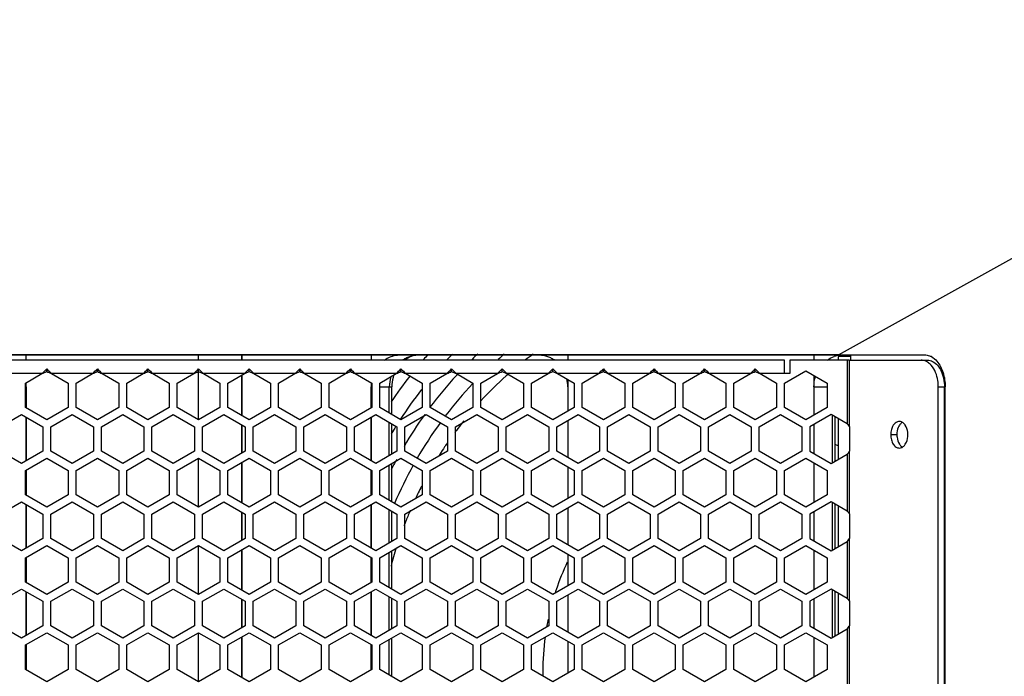
# Model space of a CAD drawing. Units: millimetres. Extents: x -1142 to 3456, y -1167 to 1785.
# Drawn here: x 376 to 561, y 302 to 426 of the extents above; entities that cross this region are included whole.
import ezdxf

# ---------------------------------------------------------------- set-up
doc = ezdxf.new("R2010")
doc.units = ezdxf.units.MM
doc.header["$LTSCALE"] = 46.255
doc.layers.get('0').update_dxf_attribs({"linetype": 'CONTINUOUS'})
doc.layers.add('AXIS', color=7, linetype='CONTINUOUS')
doc.layers.add('ROUND', color=7, linetype='CONTINUOUS')

msp = doc.modelspace()

# ---------------------------------------------------------------- linework, layer by layer
at = {"color": 7, "linetype": 'Continuous'}
for p, q in [((530.03, 362.61), (647.02, 427.63)), ((530.03, 362.61), (289.8, 362.61)), ((289.81, 362.61), (530.03, 362.61)), ((377.55, 361.61), (377.55, 362.61)), ((409.92, 361.61), (409.92, 362.61)), ((418.03, 362.61), (418.03, 361.61)), ((418.04, 361.61), (418.04, 362.61)), ((442.29, 362.61), (442.29, 361.61)), ((479.24, 362.61), (479.24, 361.61)), ((525.44, 362.61), (525.44, 361.61)), ((532.33, 362.31), (530.02, 362.31)), ((530.02, 362.31), (530.02, 361.61)), ((532.33, 362.61), (532.33, 361.61)), ((519.92, 361.61), (299.92, 361.61)), ((519.92, 359.11), (519.92, 361.61)), ((532.08, 361.61), (520.92, 361.61)), ((520.92, 361.61), (520.92, 359.11)), ((377.42, 357.32), (380.52, 359.11)), ((381.42, 359.46), (381.42, 359.97)), ((382.32, 359.11), (385.42, 357.32)), ((386.92, 357.32), (390.02, 359.11)), ((390.92, 359.46), (390.92, 359.97)), ((391.82, 359.11), (394.92, 357.32)), ((396.42, 357.32), (399.52, 359.11)), ((400.42, 359.46), (400.42, 359.97)), ((401.32, 359.11), (404.42, 357.32)), ((405.92, 357.32), (409.02, 359.11)), ((409.92, 359.46), (409.92, 359.97)), ((409.92, 350.39), (409.92, 359.46)), ((410.82, 359.11), (413.92, 357.32)), ((415.42, 357.32), (418.52, 359.11)), ((418.03, 358.83), (418.03, 351.19)), ((418.04, 351.19), (418.04, 358.83)), ((419.42, 359.46), (419.42, 359.97)), ((420.32, 359.11), (423.42, 357.32)), ((424.92, 357.32), (428.02, 359.11)), ((428.92, 359.46), (428.92, 359.97)), ((429.82, 359.11), (432.92, 357.32)), ((434.42, 357.32), (437.52, 359.11)), ((438.42, 359.46), (438.42, 359.97)), ((439.32, 359.11), (442.42, 357.32)), ((443.92, 357.32), (447.02, 359.11)), ((447.92, 359.46), (447.92, 359.97)), ((448.82, 359.11), (451.92, 357.32)), ((453.42, 357.32), (456.52, 359.11)), ((457.42, 359.46), (457.42, 359.97)), ((458.32, 359.11), (461.42, 357.32)), ((462.92, 357.32), (466.02, 359.11)), ((466.92, 359.46), (466.92, 359.97)), ((467.82, 359.11), (470.92, 357.32)), ((472.42, 357.32), (475.52, 359.11)), ((476.42, 359.46), (476.42, 359.97)), ((477.32, 359.11), (480.42, 357.32)), ((481.92, 357.32), (485.02, 359.11)), ((485.92, 359.46), (485.92, 359.97)), ((486.82, 359.11), (489.92, 357.32)), ((491.42, 357.32), (494.52, 359.11)), ((495.42, 359.46), (495.42, 359.97)), ((496.32, 359.11), (499.42, 357.32)), ((500.92, 357.32), (504.02, 359.11)), ((504.92, 359.46), (504.92, 359.97)), ((505.82, 359.11), (508.92, 357.32)), ((510.42, 357.32), (513.52, 359.11)), ((514.42, 359.46), (514.42, 359.97)), ((515.32, 359.11), (518.42, 357.32)), ((519.92, 357.32), (523.92, 359.63)), ((520.92, 359.11), (519.92, 359.11)), ((523.92, 359.63), (527.92, 357.32)), ((525.44, 358.75), (525.44, 351.27)), ((377.42, 352.7), (377.42, 357.32)), ((377.55, 352.7), (377.55, 357.32)), ((385.42, 357.32), (385.42, 352.7)), ((386.92, 352.7), (386.92, 357.32)), ((394.92, 357.32), (394.92, 352.7)), ((396.42, 352.7), (396.42, 357.32)), ((404.42, 357.32), (404.42, 352.7)), ((405.92, 352.7), (405.92, 357.32)), ((413.92, 357.32), (413.92, 352.7)), ((415.42, 352.7), (415.42, 357.32)), ((423.42, 357.32), (423.42, 352.7)), ((424.92, 352.7), (424.92, 357.32)), ((432.92, 357.32), (432.92, 352.7)), ((434.42, 352.7), (434.42, 357.32)), ((442.29, 357.32), (442.29, 352.7)), ((442.42, 357.32), (442.42, 352.7)), ((443.92, 352.7), (443.92, 357.32)), ((451.92, 357.32), (451.92, 352.7)), ((453.42, 352.7), (453.42, 357.32)), ((461.42, 357.32), (461.42, 352.7)), ((462.92, 352.7), (462.92, 357.32)), ((470.92, 357.32), (470.92, 352.7)), ((472.42, 352.7), (472.42, 357.32)), ((479.24, 358), (479.24, 352.02)), ((480.42, 357.32), (480.42, 352.7)), ((481.92, 352.7), (481.92, 357.32)), ((489.92, 357.32), (489.92, 352.7)), ((491.42, 352.7), (491.42, 357.32)), ((499.42, 357.32), (499.42, 352.7)), ((500.92, 352.7), (500.92, 357.32)), ((508.92, 357.32), (508.92, 352.7)), ((510.42, 352.7), (510.42, 357.32)), ((518.42, 357.32), (518.42, 352.7)), ((519.92, 352.7), (519.92, 357.32)), ((527.92, 357.32), (527.92, 352.7)), ((372.67, 349.12), (376.67, 351.43)), ((376.67, 351.43), (380.67, 349.12)), ((381.42, 350.39), (377.42, 352.7)), ((385.42, 352.7), (381.42, 350.39)), ((382.17, 349.12), (386.17, 351.43)), ((386.17, 351.43), (390.17, 349.12)), ((390.92, 350.39), (386.92, 352.7)), ((394.92, 352.7), (390.92, 350.39)), ((391.67, 349.12), (395.67, 351.43)), ((395.67, 351.43), (399.67, 349.12)), ((400.42, 350.39), (396.42, 352.7)), ((404.42, 352.7), (400.42, 350.39)), ((401.17, 349.12), (405.17, 351.43)), ((405.17, 351.43), (409.17, 349.12)), ((409.92, 350.39), (405.92, 352.7)), ((413.92, 352.7), (409.92, 350.39)), ((410.67, 349.12), (414.67, 351.43)), ((414.67, 351.43), (418.67, 349.12)), ((419.42, 350.39), (415.42, 352.7)), ((423.42, 352.7), (419.42, 350.39)), ((420.17, 349.12), (424.17, 351.43)), ((424.17, 351.43), (428.17, 349.12)), ((428.92, 350.39), (424.92, 352.7)), ((432.92, 352.7), (428.92, 350.39)), ((429.67, 349.12), (433.67, 351.43)), ((433.67, 351.43), (437.67, 349.12)), ((438.42, 350.39), (434.42, 352.7)), ((442.42, 352.7), (438.42, 350.39)), ((439.17, 349.12), (443.17, 351.43)), ((443.17, 351.43), (447.17, 349.12)), ((447.92, 350.39), (443.92, 352.7)), ((451.92, 352.7), (447.92, 350.39)), ((448.67, 349.12), (452.67, 351.43)), ((452.67, 351.43), (456.67, 349.12)), ((457.42, 350.39), (453.42, 352.7)), ((461.42, 352.7), (457.42, 350.39)), ((458.17, 349.12), (462.17, 351.43)), ((462.17, 351.43), (466.17, 349.12)), ((466.92, 350.39), (462.92, 352.7)), ((470.92, 352.7), (466.92, 350.39)), ((467.67, 349.12), (471.67, 351.43)), ((471.67, 351.43), (475.67, 349.12)), ((476.42, 350.39), (472.42, 352.7)), ((480.42, 352.7), (476.42, 350.39)), ((477.17, 349.12), (481.17, 351.43)), ((481.17, 351.43), (485.17, 349.12)), ((485.92, 350.39), (481.92, 352.7)), ((489.92, 352.7), (485.92, 350.39)), ((486.67, 349.12), (490.67, 351.43)), ((490.67, 351.43), (494.67, 349.12)), ((495.42, 350.39), (491.42, 352.7)), ((499.42, 352.7), (495.42, 350.39)), ((496.17, 349.12), (500.17, 351.43)), ((500.17, 351.43), (504.17, 349.12)), ((504.92, 350.39), (500.92, 352.7)), ((508.92, 352.7), (504.92, 350.39)), ((505.67, 349.12), (509.67, 351.43)), ((509.67, 351.43), (513.67, 349.12)), ((514.42, 350.39), (510.42, 352.7)), ((518.42, 352.7), (514.42, 350.39)), ((515.17, 349.12), (519.17, 351.43)), ((519.17, 351.43), (523.17, 349.12)), ((523.92, 350.39), (519.92, 352.7)), ((527.92, 352.7), (523.92, 350.39)), ((528.67, 351.43), (524.67, 349.12)), ((531.7, 349.68), (528.67, 351.43)), ((377.55, 342.7), (377.55, 350.92)), ((418.03, 349.49), (418.03, 344.14)), ((418.04, 344.14), (418.04, 349.49)), ((442.29, 350.92), (442.29, 342.7)), ((479.24, 350.32), (479.24, 343.3)), ((525.44, 349.57), (525.44, 344.06)), ((530.02, 350.65), (530.02, 342.97)), ((380.67, 349.12), (380.67, 344.5)), ((382.17, 344.5), (382.17, 349.12)), ((390.17, 349.12), (390.17, 344.5)), ((391.67, 344.5), (391.67, 349.12)), ((399.67, 349.12), (399.67, 344.5)), ((401.17, 344.5), (401.17, 349.12)), ((409.17, 349.12), (409.17, 344.5)), ((410.67, 344.5), (410.67, 349.12)), ((418.67, 349.12), (418.67, 344.5)), ((420.17, 344.5), (420.17, 349.12)), ((428.17, 349.12), (428.17, 344.5)), ((429.67, 344.5), (429.67, 349.12)), ((437.67, 349.12), (437.67, 344.5)), ((439.17, 344.5), (439.17, 349.12)), ((447.17, 349.12), (447.17, 344.5)), ((448.67, 344.5), (448.67, 349.12)), ((456.67, 349.12), (456.67, 344.5)), ((458.17, 344.5), (458.17, 349.12)), ((466.17, 349.12), (466.17, 344.5)), ((467.67, 344.5), (467.67, 349.12)), ((475.67, 349.12), (475.67, 344.5)), ((477.17, 344.5), (477.17, 349.12)), ((485.17, 349.12), (485.17, 344.5)), ((486.67, 344.5), (486.67, 349.12)), ((494.67, 349.12), (494.67, 344.5)), ((496.17, 344.5), (496.17, 349.12)), ((504.17, 349.12), (504.17, 344.5)), ((505.67, 344.5), (505.67, 349.12)), ((513.67, 349.12), (513.67, 344.5)), ((515.17, 344.5), (515.17, 349.12)), ((523.17, 349.12), (523.17, 344.5)), ((524.67, 349.12), (524.67, 344.5)), ((532.08, 349.19), (532.16, 349.12)), ((532.16, 344.5), (532.16, 349.12)), ((376.67, 342.19), (372.67, 344.5)), ((380.67, 344.5), (376.67, 342.19)), ((386.17, 342.19), (382.17, 344.5)), ((390.17, 344.5), (386.17, 342.19)), ((395.67, 342.19), (391.67, 344.5)), ((399.67, 344.5), (395.67, 342.19)), ((405.17, 342.19), (401.17, 344.5)), ((409.17, 344.5), (405.17, 342.19)), ((414.67, 342.19), (410.67, 344.5)), ((418.67, 344.5), (414.67, 342.19)), ((424.17, 342.19), (420.17, 344.5)), ((428.17, 344.5), (424.17, 342.19)), ((433.67, 342.19), (429.67, 344.5)), ((437.67, 344.5), (433.67, 342.19)), ((443.17, 342.19), (439.17, 344.5)), ((447.17, 344.5), (443.17, 342.19)), ((452.67, 342.19), (448.67, 344.5)), ((456.67, 344.5), (452.67, 342.19)), ((462.17, 342.19), (458.17, 344.5)), ((466.17, 344.5), (462.17, 342.19)), ((471.67, 342.19), (467.67, 344.5)), ((475.67, 344.5), (471.67, 342.19)), ((481.17, 342.19), (477.17, 344.5)), ((485.17, 344.5), (481.17, 342.19)), ((490.67, 342.19), (486.67, 344.5)), ((494.67, 344.5), (490.67, 342.19)), ((500.17, 342.19), (496.17, 344.5)), ((504.17, 344.5), (500.17, 342.19)), ((509.67, 342.19), (505.67, 344.5)), ((513.67, 344.5), (509.67, 342.19)), ((519.17, 342.19), (515.17, 344.5)), ((523.17, 344.5), (519.17, 342.19)), ((524.67, 344.5), (528.67, 342.19)), ((528.67, 342.19), (531.7, 343.94)), ((532.08, 344.44), (532.16, 344.5)), ((377.42, 340.92), (381.42, 343.23)), ((381.42, 343.23), (385.42, 340.92)), ((386.92, 340.92), (390.92, 343.23)), ((390.92, 343.23), (394.92, 340.92)), ((396.42, 340.92), (400.42, 343.23)), ((400.42, 343.23), (404.42, 340.92)), ((405.92, 340.92), (409.92, 343.23)), ((409.92, 333.99), (409.92, 343.23)), ((409.92, 343.23), (413.92, 340.92)), ((415.42, 340.92), (419.42, 343.23)), ((418.03, 342.43), (418.03, 334.79)), ((418.04, 334.79), (418.04, 342.43)), ((419.42, 343.23), (423.42, 340.92)), ((424.92, 340.92), (428.92, 343.23)), ((428.92, 343.23), (432.92, 340.92)), ((434.42, 340.92), (438.42, 343.23)), ((438.42, 343.23), (442.42, 340.92)), ((443.92, 340.92), (447.92, 343.23)), ((447.92, 343.23), (451.92, 340.92)), ((453.42, 340.92), (457.42, 343.23)), ((457.42, 343.23), (461.42, 340.92)), ((462.92, 340.92), (466.92, 343.23)), ((466.92, 343.23), (470.92, 340.92)), ((472.42, 340.92), (476.42, 343.23)), ((476.42, 343.23), (480.42, 340.92)), ((481.92, 340.92), (485.92, 343.23)), ((485.92, 343.23), (489.92, 340.92)), ((491.42, 340.92), (495.42, 343.23)), ((495.42, 343.23), (499.42, 340.92)), ((500.92, 340.92), (504.92, 343.23)), ((504.92, 343.23), (508.92, 340.92)), ((510.42, 340.92), (514.42, 343.23)), ((514.42, 343.23), (518.42, 340.92)), ((519.92, 340.92), (523.92, 343.23)), ((523.92, 343.23), (527.92, 340.92)), ((525.44, 342.35), (525.44, 334.87)), ((377.42, 336.3), (377.42, 340.92)), ((377.55, 336.3), (377.55, 340.92)), ((385.42, 340.92), (385.42, 336.3)), ((386.92, 336.3), (386.92, 340.92)), ((394.92, 340.92), (394.92, 336.3)), ((396.42, 336.3), (396.42, 340.92)), ((404.42, 340.92), (404.42, 336.3)), ((405.92, 336.3), (405.92, 340.92)), ((413.92, 340.92), (413.92, 336.3)), ((415.42, 336.3), (415.42, 340.92)), ((423.42, 340.92), (423.42, 336.3)), ((424.92, 336.3), (424.92, 340.92)), ((432.92, 340.92), (432.92, 336.3)), ((434.42, 336.3), (434.42, 340.92)), ((442.29, 340.92), (442.29, 336.3)), ((442.42, 340.92), (442.42, 336.3)), ((443.92, 336.3), (443.92, 340.92)), ((451.92, 340.92), (451.92, 336.3)), ((453.42, 336.3), (453.42, 340.92)), ((461.42, 340.92), (461.42, 336.3)), ((462.92, 336.3), (462.92, 340.92)), ((470.92, 340.92), (470.92, 336.3)), ((472.42, 336.3), (472.42, 340.92)), ((479.24, 341.6), (479.24, 335.62)), ((480.42, 340.92), (480.42, 336.3)), ((481.92, 336.3), (481.92, 340.92)), ((489.92, 340.92), (489.92, 336.3)), ((491.42, 336.3), (491.42, 340.92)), ((499.42, 340.92), (499.42, 336.3)), ((500.92, 336.3), (500.92, 340.92)), ((508.92, 340.92), (508.92, 336.3)), ((510.42, 336.3), (510.42, 340.92)), ((518.42, 340.92), (518.42, 336.3)), ((519.92, 336.3), (519.92, 340.92)), ((527.92, 340.92), (527.92, 336.3)), ((372.67, 332.72), (376.67, 335.03)), ((376.67, 335.03), (380.67, 332.72)), ((381.42, 333.99), (377.42, 336.3)), ((385.42, 336.3), (381.42, 333.99)), ((382.17, 332.72), (386.17, 335.03)), ((386.17, 335.03), (390.17, 332.72)), ((390.92, 333.99), (386.92, 336.3)), ((394.92, 336.3), (390.92, 333.99)), ((391.67, 332.72), (395.67, 335.03)), ((395.67, 335.03), (399.67, 332.72)), ((400.42, 333.99), (396.42, 336.3)), ((404.42, 336.3), (400.42, 333.99)), ((401.17, 332.72), (405.17, 335.03)), ((405.17, 335.03), (409.17, 332.72)), ((409.92, 333.99), (405.92, 336.3)), ((413.92, 336.3), (409.92, 333.99)), ((410.67, 332.72), (414.67, 335.03)), ((414.67, 335.03), (418.67, 332.72)), ((419.42, 333.99), (415.42, 336.3)), ((423.42, 336.3), (419.42, 333.99)), ((420.17, 332.72), (424.17, 335.03)), ((424.17, 335.03), (428.17, 332.72)), ((428.92, 333.99), (424.92, 336.3)), ((432.92, 336.3), (428.92, 333.99)), ((429.67, 332.72), (433.67, 335.03)), ((433.67, 335.03), (437.67, 332.72)), ((438.42, 333.99), (434.42, 336.3)), ((442.42, 336.3), (438.42, 333.99)), ((439.17, 332.72), (443.17, 335.03)), ((443.17, 335.03), (447.17, 332.72)), ((447.92, 333.99), (443.92, 336.3)), ((451.92, 336.3), (447.92, 333.99)), ((448.67, 332.72), (452.67, 335.03)), ((452.67, 335.03), (456.67, 332.72)), ((457.42, 333.99), (453.42, 336.3)), ((461.42, 336.3), (457.42, 333.99)), ((458.17, 332.72), (462.17, 335.03)), ((462.17, 335.03), (466.17, 332.72)), ((466.92, 333.99), (462.92, 336.3)), ((470.92, 336.3), (466.92, 333.99)), ((467.67, 332.72), (471.67, 335.03)), ((471.67, 335.03), (475.67, 332.72)), ((476.42, 333.99), (472.42, 336.3)), ((480.42, 336.3), (476.42, 333.99)), ((477.17, 332.72), (481.17, 335.03)), ((481.17, 335.03), (485.17, 332.72)), ((485.92, 333.99), (481.92, 336.3)), ((489.92, 336.3), (485.92, 333.99)), ((486.67, 332.72), (490.67, 335.03)), ((490.67, 335.03), (494.67, 332.72)), ((495.42, 333.99), (491.42, 336.3)), ((499.42, 336.3), (495.42, 333.99)), ((496.17, 332.72), (500.17, 335.03)), ((500.17, 335.03), (504.17, 332.72)), ((504.92, 333.99), (500.92, 336.3)), ((508.92, 336.3), (504.92, 333.99)), ((505.67, 332.72), (509.67, 335.03)), ((509.67, 335.03), (513.67, 332.72)), ((514.42, 333.99), (510.42, 336.3)), ((518.42, 336.3), (514.42, 333.99)), ((515.17, 332.72), (519.17, 335.03)), ((519.17, 335.03), (523.17, 332.72)), ((523.92, 333.99), (519.92, 336.3)), ((527.92, 336.3), (523.92, 333.99)), ((528.67, 335.03), (524.67, 332.72)), ((531.7, 333.28), (528.67, 335.03)), ((377.55, 326.3), (377.55, 334.52)), ((380.67, 332.72), (380.67, 328.1)), ((382.17, 328.1), (382.17, 332.72)), ((390.17, 332.72), (390.17, 328.1)), ((391.67, 328.1), (391.67, 332.72)), ((399.67, 332.72), (399.67, 328.1)), ((401.17, 328.1), (401.17, 332.72)), ((409.17, 332.72), (409.17, 328.1)), ((410.67, 328.1), (410.67, 332.72)), ((418.03, 333.09), (418.03, 327.74)), ((418.04, 327.74), (418.04, 333.09)), ((418.67, 332.72), (418.67, 328.1)), ((420.17, 328.1), (420.17, 332.72)), ((428.17, 332.72), (428.17, 328.1)), ((429.67, 328.1), (429.67, 332.72)), ((437.67, 332.72), (437.67, 328.1)), ((439.17, 328.1), (439.17, 332.72)), ((442.29, 334.52), (442.29, 326.3)), ((447.17, 332.72), (447.17, 328.1)), ((448.67, 328.1), (448.67, 332.72)), ((456.67, 332.72), (456.67, 328.1)), ((458.17, 328.1), (458.17, 332.72)), ((466.17, 332.72), (466.17, 328.1)), ((467.67, 328.1), (467.67, 332.72)), ((475.67, 332.72), (475.67, 328.1)), ((477.17, 328.1), (477.17, 332.72)), ((479.24, 333.92), (479.24, 326.9)), ((485.17, 332.72), (485.17, 328.1)), ((486.67, 328.1), (486.67, 332.72)), ((494.67, 332.72), (494.67, 328.1)), ((496.17, 328.1), (496.17, 332.72)), ((504.17, 332.72), (504.17, 328.1)), ((505.67, 328.1), (505.67, 332.72)), ((513.67, 332.72), (513.67, 328.1)), ((515.17, 328.1), (515.17, 332.72)), ((523.17, 332.72), (523.17, 328.1)), ((524.67, 332.72), (524.67, 328.1)), ((525.44, 333.17), (525.44, 327.66)), ((530.02, 334.25), (530.02, 326.57)), ((532.08, 332.79), (532.16, 332.72)), ((532.16, 328.1), (532.16, 332.72)), ((376.67, 325.79), (372.67, 328.1)), ((380.67, 328.1), (376.67, 325.79)), ((386.17, 325.79), (382.17, 328.1)), ((390.17, 328.1), (386.17, 325.79)), ((395.67, 325.79), (391.67, 328.1)), ((399.67, 328.1), (395.67, 325.79)), ((405.17, 325.79), (401.17, 328.1)), ((409.17, 328.1), (405.17, 325.79)), ((414.67, 325.79), (410.67, 328.1)), ((418.67, 328.1), (414.67, 325.79)), ((424.17, 325.79), (420.17, 328.1)), ((428.17, 328.1), (424.17, 325.79)), ((433.67, 325.79), (429.67, 328.1)), ((437.67, 328.1), (433.67, 325.79)), ((443.17, 325.79), (439.17, 328.1)), ((447.17, 328.1), (443.17, 325.79)), ((452.67, 325.79), (448.67, 328.1)), ((456.67, 328.1), (452.67, 325.79)), ((462.17, 325.79), (458.17, 328.1)), ((466.17, 328.1), (462.17, 325.79)), ((471.67, 325.79), (467.67, 328.1)), ((475.67, 328.1), (471.67, 325.79)), ((481.17, 325.79), (477.17, 328.1)), ((485.17, 328.1), (481.17, 325.79)), ((490.67, 325.79), (486.67, 328.1)), ((494.67, 328.1), (490.67, 325.79)), ((500.17, 325.79), (496.17, 328.1)), ((504.17, 328.1), (500.17, 325.79)), ((509.67, 325.79), (505.67, 328.1)), ((513.67, 328.1), (509.67, 325.79)), ((519.17, 325.79), (515.17, 328.1)), ((523.17, 328.1), (519.17, 325.79)), ((524.67, 328.1), (528.67, 325.79)), ((528.67, 325.79), (531.7, 327.54)), ((532.08, 328.04), (532.16, 328.1)), ((377.42, 324.52), (381.42, 326.83)), ((381.42, 326.83), (385.42, 324.52)), ((386.92, 324.52), (390.92, 326.83)), ((390.92, 326.83), (394.92, 324.52)), ((396.42, 324.52), (400.42, 326.83)), ((400.42, 326.83), (404.42, 324.52)), ((405.92, 324.52), (409.92, 326.83)), ((409.92, 317.59), (409.92, 326.83)), ((409.92, 326.83), (413.92, 324.52)), ((415.42, 324.52), (419.42, 326.83)), ((418.03, 326.03), (418.03, 318.39)), ((418.04, 318.39), (418.04, 326.03)), ((419.42, 326.83), (423.42, 324.52)), ((424.92, 324.52), (428.92, 326.83)), ((428.92, 326.83), (432.92, 324.52)), ((434.42, 324.52), (438.42, 326.83)), ((438.42, 326.83), (442.42, 324.52)), ((443.92, 324.52), (447.92, 326.83)), ((447.92, 326.83), (451.92, 324.52)), ((453.42, 324.52), (457.42, 326.83)), ((457.42, 326.83), (461.42, 324.52)), ((462.92, 324.52), (466.92, 326.83)), ((466.92, 326.83), (470.92, 324.52)), ((472.42, 324.52), (476.42, 326.83)), ((476.42, 326.83), (480.42, 324.52)), ((481.92, 324.52), (485.92, 326.83)), ((485.92, 326.83), (489.92, 324.52)), ((491.42, 324.52), (495.42, 326.83)), ((495.42, 326.83), (499.42, 324.52)), ((500.92, 324.52), (504.92, 326.83)), ((504.92, 326.83), (508.92, 324.52)), ((510.42, 324.52), (514.42, 326.83)), ((514.42, 326.83), (518.42, 324.52)), ((519.92, 324.52), (523.92, 326.83)), ((523.92, 326.83), (527.92, 324.52)), ((525.44, 325.95), (525.44, 318.47)), ((377.42, 319.9), (377.42, 324.52)), ((377.55, 319.9), (377.55, 324.52)), ((385.42, 324.52), (385.42, 319.9)), ((386.92, 319.9), (386.92, 324.52)), ((394.92, 324.52), (394.92, 319.9)), ((396.42, 319.9), (396.42, 324.52)), ((404.42, 324.52), (404.42, 319.9)), ((405.92, 319.9), (405.92, 324.52)), ((413.92, 324.52), (413.92, 319.9)), ((415.42, 319.9), (415.42, 324.52)), ((423.42, 324.52), (423.42, 319.9)), ((424.92, 319.9), (424.92, 324.52)), ((432.92, 324.52), (432.92, 319.9)), ((434.42, 319.9), (434.42, 324.52)), ((442.29, 324.52), (442.29, 319.9)), ((442.42, 324.52), (442.42, 319.9)), ((443.92, 319.9), (443.92, 324.52)), ((451.92, 324.52), (451.92, 319.9)), ((453.42, 319.9), (453.42, 324.52)), ((461.42, 324.52), (461.42, 319.9)), ((462.92, 319.9), (462.92, 324.52)), ((470.92, 324.52), (470.92, 319.9)), ((472.42, 319.9), (472.42, 324.52)), ((479.24, 325.2), (479.24, 319.22)), ((480.42, 324.52), (480.42, 319.9)), ((481.92, 319.9), (481.92, 324.52)), ((489.92, 324.52), (489.92, 319.9)), ((491.42, 319.9), (491.42, 324.52)), ((499.42, 324.52), (499.42, 319.9)), ((500.92, 319.9), (500.92, 324.52)), ((508.92, 324.52), (508.92, 319.9)), ((510.42, 319.9), (510.42, 324.52)), ((518.42, 324.52), (518.42, 319.9)), ((519.92, 319.9), (519.92, 324.52)), ((527.92, 324.52), (527.92, 319.9)), ((381.42, 317.59), (377.42, 319.9)), ((385.42, 319.9), (381.42, 317.59)), ((390.92, 317.59), (386.92, 319.9)), ((394.92, 319.9), (390.92, 317.59)), ((400.42, 317.59), (396.42, 319.9)), ((404.42, 319.9), (400.42, 317.59)), ((409.92, 317.59), (405.92, 319.9)), ((413.92, 319.9), (409.92, 317.59)), ((419.42, 317.59), (415.42, 319.9)), ((423.42, 319.9), (419.42, 317.59)), ((428.92, 317.59), (424.92, 319.9)), ((432.92, 319.9), (428.92, 317.59)), ((438.42, 317.59), (434.42, 319.9)), ((442.42, 319.9), (438.42, 317.59)), ((447.92, 317.59), (443.92, 319.9)), ((451.92, 319.9), (447.92, 317.59)), ((457.42, 317.59), (453.42, 319.9)), ((461.42, 319.9), (457.42, 317.59)), ((466.92, 317.59), (462.92, 319.9)), ((470.92, 319.9), (466.92, 317.59)), ((476.42, 317.59), (472.42, 319.9)), ((480.42, 319.9), (476.42, 317.59)), ((485.92, 317.59), (481.92, 319.9)), ((489.92, 319.9), (485.92, 317.59)), ((495.42, 317.59), (491.42, 319.9)), ((499.42, 319.9), (495.42, 317.59)), ((504.92, 317.59), (500.92, 319.9)), ((508.92, 319.9), (504.92, 317.59)), ((514.42, 317.59), (510.42, 319.9)), ((518.42, 319.9), (514.42, 317.59)), ((523.92, 317.59), (519.92, 319.9)), ((527.92, 319.9), (523.92, 317.59)), ((372.67, 316.32), (376.67, 318.63)), ((376.67, 318.63), (380.67, 316.32)), ((377.55, 309.9), (377.55, 318.12)), ((382.17, 316.32), (386.17, 318.63)), ((386.17, 318.63), (390.17, 316.32)), ((391.67, 316.32), (395.67, 318.63)), ((395.67, 318.63), (399.67, 316.32)), ((401.17, 316.32), (405.17, 318.63)), ((405.17, 318.63), (409.17, 316.32)), ((410.67, 316.32), (414.67, 318.63)), ((414.67, 318.63), (418.67, 316.32)), ((420.17, 316.32), (424.17, 318.63)), ((424.17, 318.63), (428.17, 316.32)), ((429.67, 316.32), (433.67, 318.63)), ((433.67, 318.63), (437.67, 316.32)), ((439.17, 316.32), (443.17, 318.63)), ((442.29, 318.12), (442.29, 309.9)), ((443.17, 318.63), (447.17, 316.32)), ((448.67, 316.32), (452.67, 318.63)), ((452.67, 318.63), (456.67, 316.32)), ((458.17, 316.32), (462.17, 318.63)), ((462.17, 318.63), (466.17, 316.32)), ((467.67, 316.32), (471.67, 318.63)), ((471.67, 318.63), (475.67, 316.32)), ((477.17, 316.32), (481.17, 318.63)), ((481.17, 318.63), (485.17, 316.32)), ((486.67, 316.32), (490.67, 318.63)), ((490.67, 318.63), (494.67, 316.32)), ((496.17, 316.32), (500.17, 318.63)), ((500.17, 318.63), (504.17, 316.32)), ((505.67, 316.32), (509.67, 318.63)), ((509.67, 318.63), (513.67, 316.32)), ((515.17, 316.32), (519.17, 318.63)), ((519.17, 318.63), (523.17, 316.32)), ((528.67, 318.63), (524.67, 316.32)), ((531.7, 316.88), (528.67, 318.63)), ((380.67, 316.32), (380.67, 311.7)), ((382.17, 311.7), (382.17, 316.32)), ((390.17, 316.32), (390.17, 311.7)), ((391.67, 311.7), (391.67, 316.32)), ((399.67, 316.32), (399.67, 311.7)), ((401.17, 311.7), (401.17, 316.32)), ((409.17, 316.32), (409.17, 311.7)), ((410.67, 311.7), (410.67, 316.32)), ((418.03, 316.69), (418.03, 311.34)), ((418.04, 311.34), (418.04, 316.69)), ((418.67, 316.32), (418.67, 311.7)), ((420.17, 311.7), (420.17, 316.32)), ((428.17, 316.32), (428.17, 311.7)), ((429.67, 311.7), (429.67, 316.32)), ((437.67, 316.32), (437.67, 311.7)), ((439.17, 311.7), (439.17, 316.32)), ((447.17, 316.32), (447.17, 311.7)), ((448.67, 311.7), (448.67, 316.32)), ((456.67, 316.32), (456.67, 311.7)), ((458.17, 311.7), (458.17, 316.32)), ((466.17, 316.32), (466.17, 311.7)), ((467.67, 311.7), (467.67, 316.32)), ((475.67, 316.32), (475.67, 311.7)), ((477.17, 311.7), (477.17, 316.32)), ((479.24, 317.52), (479.24, 310.5)), ((485.17, 316.32), (485.17, 311.7)), ((486.67, 311.7), (486.67, 316.32)), ((494.67, 316.32), (494.67, 311.7)), ((496.17, 311.7), (496.17, 316.32)), ((504.17, 316.32), (504.17, 311.7)), ((505.67, 311.7), (505.67, 316.32)), ((513.67, 316.32), (513.67, 311.7)), ((515.17, 311.7), (515.17, 316.32)), ((523.17, 316.32), (523.17, 311.7)), ((524.67, 316.32), (524.67, 311.7)), ((525.44, 316.77), (525.44, 311.26)), ((530.02, 317.85), (530.02, 310.17)), ((532.08, 316.39), (532.16, 316.32)), ((532.16, 311.7), (532.16, 316.32)), ((376.67, 309.39), (372.67, 311.7)), ((380.67, 311.7), (376.67, 309.39)), ((386.17, 309.39), (382.17, 311.7)), ((390.17, 311.7), (386.17, 309.39)), ((395.67, 309.39), (391.67, 311.7)), ((399.67, 311.7), (395.67, 309.39)), ((405.17, 309.39), (401.17, 311.7)), ((409.17, 311.7), (405.17, 309.39)), ((414.67, 309.39), (410.67, 311.7)), ((418.67, 311.7), (414.67, 309.39)), ((424.17, 309.39), (420.17, 311.7)), ((428.17, 311.7), (424.17, 309.39)), ((433.67, 309.39), (429.67, 311.7)), ((437.67, 311.7), (433.67, 309.39)), ((443.17, 309.39), (439.17, 311.7)), ((447.17, 311.7), (443.17, 309.39)), ((452.67, 309.39), (448.67, 311.7)), ((456.67, 311.7), (452.67, 309.39)), ((462.17, 309.39), (458.17, 311.7)), ((466.17, 311.7), (462.17, 309.39)), ((471.67, 309.39), (467.67, 311.7)), ((475.67, 311.7), (471.67, 309.39)), ((481.17, 309.39), (477.17, 311.7)), ((485.17, 311.7), (481.17, 309.39)), ((490.67, 309.39), (486.67, 311.7)), ((494.67, 311.7), (490.67, 309.39)), ((500.17, 309.39), (496.17, 311.7)), ((504.17, 311.7), (500.17, 309.39)), ((509.67, 309.39), (505.67, 311.7)), ((513.67, 311.7), (509.67, 309.39)), ((519.17, 309.39), (515.17, 311.7)), ((523.17, 311.7), (519.17, 309.39)), ((524.67, 311.7), (528.67, 309.39)), ((528.67, 309.39), (531.7, 311.14)), ((532.08, 311.64), (532.16, 311.7)), ((377.42, 308.12), (381.42, 310.43)), ((381.42, 310.43), (385.42, 308.12)), ((386.92, 308.12), (390.92, 310.43)), ((390.92, 310.43), (394.92, 308.12)), ((396.42, 308.12), (400.42, 310.43)), ((400.42, 310.43), (404.42, 308.12)), ((405.92, 308.12), (409.92, 310.43)), ((409.92, 301.19), (409.92, 310.43)), ((409.92, 310.43), (413.92, 308.12)), ((415.42, 308.12), (419.42, 310.43)), ((418.03, 309.63), (418.03, 301.99)), ((418.04, 301.99), (418.04, 309.63)), ((419.42, 310.43), (423.42, 308.12)), ((424.92, 308.12), (428.92, 310.43)), ((428.92, 310.43), (432.92, 308.12)), ((434.42, 308.12), (438.42, 310.43)), ((438.42, 310.43), (442.42, 308.12)), ((443.92, 308.12), (447.92, 310.43)), ((447.92, 310.43), (451.92, 308.12)), ((453.42, 308.12), (457.42, 310.43)), ((457.42, 310.43), (461.42, 308.12)), ((462.92, 308.12), (466.92, 310.43)), ((466.92, 310.43), (470.92, 308.12)), ((472.42, 308.12), (476.42, 310.43)), ((476.42, 310.43), (480.42, 308.12)), ((479.24, 308.8), (479.24, 302.82)), ((481.92, 308.12), (485.92, 310.43)), ((485.92, 310.43), (489.92, 308.12)), ((491.42, 308.12), (495.42, 310.43)), ((495.42, 310.43), (499.42, 308.12)), ((500.92, 308.12), (504.92, 310.43)), ((504.92, 310.43), (508.92, 308.12)), ((510.42, 308.12), (514.42, 310.43)), ((514.42, 310.43), (518.42, 308.12)), ((519.92, 308.12), (523.92, 310.43)), ((523.92, 310.43), (527.92, 308.12)), ((525.44, 309.55), (525.44, 302.07)), ((377.42, 303.5), (377.42, 308.12)), ((377.55, 303.5), (377.55, 308.12)), ((385.42, 308.12), (385.42, 303.5)), ((386.92, 303.5), (386.92, 308.12)), ((394.92, 308.12), (394.92, 303.5)), ((396.42, 303.5), (396.42, 308.12)), ((404.42, 308.12), (404.42, 303.5)), ((405.92, 303.5), (405.92, 308.12)), ((413.92, 308.12), (413.92, 303.5)), ((415.42, 303.5), (415.42, 308.12)), ((423.42, 308.12), (423.42, 303.5)), ((424.92, 303.5), (424.92, 308.12)), ((432.92, 308.12), (432.92, 303.5)), ((434.42, 303.5), (434.42, 308.12)), ((442.29, 308.12), (442.29, 303.5)), ((442.42, 308.12), (442.42, 303.5)), ((443.92, 303.5), (443.92, 308.12)), ((451.92, 308.12), (451.92, 303.5)), ((453.42, 303.5), (453.42, 308.12)), ((461.42, 308.12), (461.42, 303.5)), ((462.92, 303.5), (462.92, 308.12)), ((470.92, 308.12), (470.92, 303.5)), ((472.42, 303.5), (472.42, 308.12)), ((480.42, 308.12), (480.42, 303.5)), ((481.92, 303.5), (481.92, 308.12)), ((489.92, 308.12), (489.92, 303.5)), ((491.42, 303.5), (491.42, 308.12)), ((499.42, 308.12), (499.42, 303.5)), ((500.92, 303.5), (500.92, 308.12)), ((508.92, 308.12), (508.92, 303.5)), ((510.42, 303.5), (510.42, 308.12)), ((518.42, 308.12), (518.42, 303.5)), ((519.92, 303.5), (519.92, 308.12)), ((527.92, 308.12), (527.92, 303.5)), ((381.42, 301.19), (377.42, 303.5)), ((385.42, 303.5), (381.42, 301.19)), ((390.92, 301.19), (386.92, 303.5)), ((394.92, 303.5), (390.92, 301.19)), ((400.42, 301.19), (396.42, 303.5)), ((404.42, 303.5), (400.42, 301.19)), ((409.92, 301.19), (405.92, 303.5)), ((413.92, 303.5), (409.92, 301.19)), ((419.42, 301.19), (415.42, 303.5)), ((423.42, 303.5), (419.42, 301.19)), ((428.92, 301.19), (424.92, 303.5)), ((432.92, 303.5), (428.92, 301.19)), ((438.42, 301.19), (434.42, 303.5)), ((442.42, 303.5), (438.42, 301.19)), ((447.92, 301.19), (443.92, 303.5)), ((451.92, 303.5), (447.92, 301.19)), ((457.42, 301.19), (453.42, 303.5)), ((461.42, 303.5), (457.42, 301.19)), ((466.92, 301.19), (462.92, 303.5)), ((470.92, 303.5), (466.92, 301.19)), ((476.42, 301.19), (472.42, 303.5)), ((480.42, 303.5), (476.42, 301.19)), ((485.92, 301.19), (481.92, 303.5)), ((489.92, 303.5), (485.92, 301.19)), ((495.42, 301.19), (491.42, 303.5)), ((499.42, 303.5), (495.42, 301.19)), ((504.92, 301.19), (500.92, 303.5)), ((508.92, 303.5), (504.92, 301.19)), ((514.42, 301.19), (510.42, 303.5)), ((518.42, 303.5), (514.42, 301.19)), ((523.92, 301.19), (519.92, 303.5)), ((527.92, 303.5), (523.92, 301.19))]:
    msp.add_line(p, q, dxfattribs=at)
at = {"color": 9, "linetype": 'Continuous'}
for p, q in [((452.05, 361.62), (452.15, 361.74)), ((531.7, 361.61), (531.7, 349.68)), ((532.08, 361.61), (532.08, 349.19)), ((380.52, 359.11), (372.82, 359.11)), ((390.02, 359.11), (382.32, 359.11)), ((399.52, 359.11), (391.82, 359.11)), ((409.02, 359.11), (401.32, 359.11)), ((418.52, 359.11), (410.82, 359.11)), ((428.02, 359.11), (420.32, 359.11)), ((437.52, 359.11), (429.82, 359.11)), ((447.02, 359.11), (439.32, 359.11)), ((456.52, 359.11), (448.82, 359.11)), ((466.02, 359.11), (458.32, 359.11)), ((458.32, 358.74), (458.46, 358.89)), ((458.46, 358.89), (458.49, 358.92)), ((475.52, 359.11), (467.82, 359.11)), ((485.02, 359.11), (477.32, 359.11)), ((494.52, 359.11), (486.82, 359.11)), ((504.02, 359.11), (496.32, 359.11)), ((513.52, 359.11), (505.82, 359.11)), ((519.92, 359.11), (515.32, 359.11)), ((456.24, 351.13), (456.34, 351.26)), ((531.7, 343.94), (531.7, 333.28)), ((532.08, 344.44), (532.08, 332.79)), ((531.7, 327.54), (531.7, 316.88)), ((532.08, 328.04), (532.08, 316.39)), ((531.7, 311.14), (531.7, 300.48)), ((532.08, 311.64), (532.08, 299.99))]:
    msp.add_line(p, q, dxfattribs=at)
for centre, radius, start, end in [((515.11, 307.28), 83.24, 138.2691, 139.1383), ((514.43, 307.54), 79.26, 135.8279, 136.8521), ((513.66, 307.94), 75.12, 133.0944, 134.2225), ((512.88, 308.42), 70.91, 130.013, 131.2018), ((515.3, 306.42), 77.36, 137.4401, 143.2), ((516.73, 305.98), 85.32, 141.9317, 145.9186), ((514.88, 306.44), 73.73, 136.5283, 142.5577), ((516.63, 305.74), 82.1, 142.1772, 146.9767), ((516.93, 305.25), 79.36, 144.4204, 149.5877), ((516.61, 305.16), 75.88, 143.8501, 149.9143), ((517.52, 305.17), 83.17, 148.013, 149.1964), ((518.26, 304.48), 80.9, 151.579, 153.1721), ((518.31, 304.21), 77.83, 151.0243, 156.9463)]:
    msp.add_arc(centre, radius, start, end, dxfattribs=at)
at = {"color": 7, "linetype": 'Continuous'}
for centre, radius, start, end in [((512.1, 308.97), 66.65, 126.2306, 127.792), ((513.57, 307.28), 68.89, 131.7666, 137.3305), ((512.94, 307.95), 67.97, 131.3926, 131.7524), ((515.16, 305.89), 71, 141.3355, 142.8154), ((515.4, 305.71), 71.3, 142.8149, 143.5597), ((515.88, 305.37), 71.89, 145.5052, 146.1289), ((515.89, 308.72), 39.42, 68.9757, 70.0101), ((516.24, 305.12), 72.33, 146.5802, 147.757), ((515.99, 305.29), 72.03, 146.1289, 146.5797), ((517.89, 304.19), 74.23, 154.0006, 154.984), ((517.73, 304.26), 74.05, 152.9238, 154.0007), ((518.64, 303.85), 75.05, 156.7759, 157.5536), ((518.94, 303.73), 75.37, 157.5542, 159.1996), ((519.85, 303.41), 76.34, 162.476, 165.1823), ((521.71, 303.49), 47.11, 154.6515, 161.4162), ((522.01, 303.38), 47.43, 161.4126, 162.1995), ((522.75, 303.18), 48.21, 168.302, 169.7141), ((522.78, 303.17), 48.23, 169.714, 170.0498), ((523.26, 303.11), 48.72, 172.2633, 179.9952), ((523.07, 303.11), 48.53, 180.0002, 181.0367)]:
    msp.add_arc(centre, radius, start, end, dxfattribs=at)
for points in [[(380.52, 359.11), (380.82, 359.4), (381.11, 359.69), (381.42, 359.97)], [(381.42, 359.97), (381.72, 359.69), (382.02, 359.4), (382.32, 359.11)], [(390.02, 359.11), (390.32, 359.4), (390.61, 359.69), (390.92, 359.97)], [(390.92, 359.97), (391.22, 359.69), (391.52, 359.4), (391.82, 359.11)], [(399.52, 359.11), (399.82, 359.4), (400.11, 359.69), (400.42, 359.97)], [(400.42, 359.97), (400.72, 359.69), (401.02, 359.4), (401.32, 359.11)], [(409.02, 359.11), (409.32, 359.4), (409.61, 359.69), (409.92, 359.97)], [(409.92, 359.97), (410.22, 359.69), (410.52, 359.4), (410.82, 359.11)], [(418.52, 359.11), (418.82, 359.4), (419.11, 359.69), (419.42, 359.97)], [(419.42, 359.97), (419.72, 359.69), (420.02, 359.4), (420.32, 359.11)], [(428.02, 359.11), (428.32, 359.4), (428.61, 359.69), (428.92, 359.97)], [(428.92, 359.97), (429.22, 359.69), (429.52, 359.4), (429.82, 359.11)], [(437.52, 359.11), (437.82, 359.4), (438.11, 359.69), (438.42, 359.97)], [(438.42, 359.97), (438.72, 359.69), (439.02, 359.4), (439.32, 359.11)], [(447.02, 359.11), (447.32, 359.4), (447.61, 359.69), (447.92, 359.97)], [(447.92, 359.97), (448.22, 359.69), (448.52, 359.4), (448.82, 359.11)], [(456.52, 359.11), (456.82, 359.4), (457.11, 359.69), (457.42, 359.97)], [(457.42, 359.97), (457.72, 359.69), (458.02, 359.4), (458.32, 359.11)], [(466.02, 359.11), (466.32, 359.4), (466.61, 359.69), (466.92, 359.97)], [(466.92, 359.97), (467.22, 359.69), (467.52, 359.4), (467.82, 359.11)], [(475.52, 359.11), (475.82, 359.4), (476.11, 359.69), (476.42, 359.97)], [(476.42, 359.97), (476.72, 359.69), (477.02, 359.4), (477.32, 359.11)], [(485.02, 359.11), (485.32, 359.4), (485.61, 359.69), (485.92, 359.97)], [(485.92, 359.97), (486.22, 359.69), (486.52, 359.4), (486.82, 359.11)], [(494.52, 359.11), (494.82, 359.4), (495.11, 359.69), (495.42, 359.97)], [(495.42, 359.97), (495.72, 359.69), (496.02, 359.4), (496.32, 359.11)], [(504.02, 359.11), (504.32, 359.4), (504.61, 359.69), (504.92, 359.97)], [(504.92, 359.97), (505.22, 359.69), (505.52, 359.4), (505.82, 359.11)], [(513.52, 359.11), (513.82, 359.4), (514.11, 359.69), (514.42, 359.97)], [(514.42, 359.97), (514.72, 359.69), (515.02, 359.4), (515.32, 359.11)]]:
    msp.add_open_spline(points, degree=3, dxfattribs=at)
at = {"color": 3, "linetype": 'Continuous'}
for points in [[(380.52, 359.11), (380.82, 359.23), (381.12, 359.35), (381.42, 359.46)], [(381.42, 359.46), (381.72, 359.35), (382.02, 359.23), (382.32, 359.11)], [(390.02, 359.11), (390.32, 359.23), (390.62, 359.35), (390.92, 359.46)], [(390.92, 359.46), (391.22, 359.35), (391.52, 359.23), (391.82, 359.11)], [(399.52, 359.11), (399.82, 359.23), (400.12, 359.35), (400.42, 359.46)], [(400.42, 359.46), (400.72, 359.35), (401.02, 359.23), (401.32, 359.11)], [(409.02, 359.11), (409.32, 359.23), (409.62, 359.35), (409.92, 359.46)], [(409.92, 359.46), (410.22, 359.35), (410.52, 359.23), (410.82, 359.11)], [(418.52, 359.11), (418.82, 359.23), (419.12, 359.35), (419.42, 359.46)], [(419.42, 359.46), (419.72, 359.35), (420.02, 359.23), (420.32, 359.11)], [(428.02, 359.11), (428.32, 359.23), (428.62, 359.35), (428.92, 359.46)], [(428.92, 359.46), (429.22, 359.35), (429.52, 359.23), (429.82, 359.11)], [(437.52, 359.11), (437.82, 359.23), (438.12, 359.35), (438.42, 359.46)], [(438.42, 359.46), (438.72, 359.35), (439.02, 359.23), (439.32, 359.11)], [(447.02, 359.11), (447.32, 359.23), (447.62, 359.35), (447.92, 359.46)], [(447.92, 359.46), (448.22, 359.35), (448.52, 359.23), (448.82, 359.11)], [(456.52, 359.11), (456.82, 359.23), (457.12, 359.35), (457.42, 359.46)], [(457.42, 359.46), (457.72, 359.35), (458.02, 359.23), (458.32, 359.11)], [(466.02, 359.11), (466.32, 359.23), (466.62, 359.35), (466.92, 359.46)], [(466.92, 359.46), (467.22, 359.35), (467.52, 359.23), (467.82, 359.11)], [(475.52, 359.11), (475.82, 359.23), (476.12, 359.35), (476.42, 359.46)], [(476.42, 359.46), (476.72, 359.35), (477.02, 359.23), (477.32, 359.11)], [(485.02, 359.11), (485.32, 359.23), (485.62, 359.35), (485.92, 359.46)], [(485.92, 359.46), (486.22, 359.35), (486.52, 359.23), (486.82, 359.11)], [(494.52, 359.11), (494.82, 359.23), (495.12, 359.35), (495.42, 359.46)], [(495.42, 359.46), (495.72, 359.35), (496.02, 359.23), (496.32, 359.11)], [(504.02, 359.11), (504.32, 359.23), (504.62, 359.35), (504.92, 359.46)], [(504.92, 359.46), (505.22, 359.35), (505.52, 359.23), (505.82, 359.11)], [(513.52, 359.11), (513.82, 359.23), (514.12, 359.35), (514.42, 359.46)], [(514.42, 359.46), (514.72, 359.35), (515.02, 359.23), (515.32, 359.11)]]:
    msp.add_open_spline(points, degree=3, dxfattribs=at)
at = {"color": 7, "linetype": 'Continuous'}
for points in [[(531.7, 349.68), (531.74, 349.64), (531.87, 349.48), (532.01, 349.32), (532.08, 349.19)], [(531.7, 343.94), (531.74, 343.98), (531.87, 344.14), (532.01, 344.3), (532.08, 344.44)], [(531.7, 333.28), (531.74, 333.24), (531.87, 333.08), (532.01, 332.92), (532.08, 332.79)], [(531.7, 327.54), (531.74, 327.58), (531.87, 327.74), (532.01, 327.9), (532.08, 328.04)], [(531.7, 316.88), (531.74, 316.84), (531.87, 316.68), (532.01, 316.52), (532.08, 316.39)], [(531.7, 311.14), (531.74, 311.18), (531.87, 311.34), (532.01, 311.5), (532.08, 311.64)]]:
    msp.add_open_spline(points, degree=3, knots=[0, 0, 0, 0, 0.262532, 1, 1, 1, 1], dxfattribs=at)
at = {"layer": 'AXIS', "color": 9, "linetype": 'Continuous'}
msp.add_line((541.01, 347.61), (539.86, 347.61), dxfattribs=at)
at = {"layer": 'AXIS', "color": 7, "linetype": 'Continuous'}
for points, knots in [([(541.47, 350.11), (541.25, 350.11), (540.78, 349.95), (540.27, 349.37), (539.94, 348.55), (539.86, 347.93), (539.86, 347.61)], [0, 0, 0, 0, 0.198504, 0.43039, 0.702584, 1, 1, 1, 1]), ([(542.05, 349.94), (542, 349.97), (541.82, 350.07), (541.62, 350.11), (541.47, 350.11)], [0, 0, 0, 0, 0.260582, 1, 1, 1, 1]), ([(542.6, 349.38), (542.57, 349.44), (542.41, 349.66), (542.21, 349.84), (542.05, 349.94)], [0, 0, 0, 0, 0.268618, 1, 1, 1, 1]), ([(543.07, 347.61), (543.07, 347.77), (543.04, 348.39), (542.85, 349), (542.6, 349.38)], [0, 0, 0, 0, 0.264752, 1, 1, 1, 1]), ([(539.86, 347.61), (539.86, 347.29), (539.94, 346.67), (540.27, 345.86), (540.78, 345.27), (541.25, 345.11), (541.47, 345.11)], [0, 0, 0, 0, 0.297416, 0.56961, 0.801496, 1, 1, 1, 1]), ([(542.6, 345.84), (542.68, 345.96), (542.97, 346.51), (543.07, 347.14), (543.07, 347.61)], [0, 0, 0, 0, 0.23225, 1, 1, 1, 1]), ([(542.05, 345.28), (542.1, 345.31), (542.32, 345.46), (542.49, 345.67), (542.6, 345.84)], [0, 0, 0, 0, 0.233484, 1, 1, 1, 1]), ([(541.47, 345.11), (541.62, 345.11), (541.82, 345.16), (542, 345.25), (542.05, 345.28)], [0, 0, 0, 0, 0.739418, 1, 1, 1, 1])]:
    msp.add_open_spline(points, degree=3, knots=knots, dxfattribs=at)
at = {"layer": 'AXIS', "color": 3, "linetype": 'Continuous'}
for points, knots in [([(541.48, 349.38), (541.4, 349.26), (541.12, 348.71), (541.01, 348.08), (541.01, 347.61)], [0, 0, 0, 0, 0.23225, 1, 1, 1, 1]), ([(542.04, 349.94), (541.99, 349.91), (541.77, 349.76), (541.59, 349.55), (541.48, 349.38)], [0, 0, 0, 0, 0.233484, 1, 1, 1, 1]), ([(541.01, 347.61), (541.01, 347.45), (541.05, 346.84), (541.24, 346.22), (541.48, 345.84)], [0, 0, 0, 0, 0.264752, 1, 1, 1, 1]), ([(541.48, 345.84), (541.52, 345.78), (541.67, 345.57), (541.87, 345.38), (542.04, 345.28)], [0, 0, 0, 0, 0.268618, 1, 1, 1, 1])]:
    msp.add_open_spline(points, degree=3, knots=knots, dxfattribs=at)
at = {"layer": 'ROUND', "color": 7, "linetype": 'Continuous'}
for p, q in [((530.02, 362.61), (546.22, 362.61)), ((532.08, 361.61), (546.73, 361.61)), ((377.55, 356.61), (377.55, 352.7)), ((442.29, 352.7), (442.29, 356.61)), ((446.19, 351.39), (446.19, 356.61)), ((525.44, 356.61), (525.44, 351.27)), ((548.79, -171.39), (548.79, 356.61)), ((550.08, -171.39), (550.08, 356.61)), ((377.55, 350.92), (377.55, 342.7)), ((442.29, 342.7), (442.29, 350.92)), ((446.19, 343.94), (446.19, 349.69)), ((525.44, 349.57), (525.44, 344.06)), ((529.34, 351.04), (529.34, 342.58)), ((446.19, 334.99), (446.19, 342.23)), ((525.44, 342.35), (525.44, 334.87)), ((377.55, 340.92), (377.55, 336.3)), ((442.29, 336.3), (442.29, 340.92)), ((529.34, 334.64), (529.34, 326.18)), ((377.55, 334.52), (377.55, 326.3)), ((442.29, 326.3), (442.29, 334.52)), ((446.19, 327.54), (446.19, 333.29)), ((525.44, 333.17), (525.44, 327.66)), ((446.19, 318.59), (446.19, 325.83)), ((525.44, 325.95), (525.44, 318.47)), ((377.55, 324.52), (377.55, 319.9)), ((442.29, 319.9), (442.29, 324.52)), ((377.55, 318.12), (377.55, 309.9)), ((442.29, 309.9), (442.29, 318.12)), ((529.34, 318.24), (529.34, 309.78)), ((446.19, 311.14), (446.19, 316.89)), ((525.44, 316.77), (525.44, 311.26)), ((446.19, 302.19), (446.19, 309.43)), ((525.44, 309.55), (525.44, 302.07)), ((377.55, 308.12), (377.55, 303.5)), ((442.29, 303.5), (442.29, 308.12))]:
    msp.add_line(p, q, dxfattribs=at)
at = {"layer": 'ROUND', "color": 9, "linetype": 'Continuous'}
for p, q in [((377.55, 356.61), (377.42, 356.61)), ((442.29, 356.61), (442.42, 356.61)), ((443.92, 356.61), (446.19, 356.61)), ((445.73, 351.66), (445.73, 356.61)), ((525.44, 356.61), (527.92, 356.61)), ((548.79, 356.61), (549.94, 356.61)), ((528.88, 351.31), (528.88, 342.32)), ((445.73, 343.67), (445.73, 349.95)), ((445.73, 335.26), (445.73, 341.97)), ((528.88, 334.91), (528.88, 325.92)), ((445.73, 327.27), (445.73, 333.55)), ((445.73, 318.86), (445.73, 325.57)), ((528.88, 318.51), (528.88, 309.52)), ((445.73, 310.87), (445.73, 317.15)), ((445.73, 302.46), (445.73, 309.17))]:
    msp.add_line(p, q, dxfattribs=at)
at = {"layer": 'ROUND', "color": 3, "linetype": 'Continuous'}
msp.add_line((549.94, -171.39), (549.94, 356.61), dxfattribs=at)
at = {"layer": 'ROUND', "color": 7, "linetype": 'Continuous'}
for centre, radius, start, end in [((531, 357.39), 5.22, 100.4625, 109.3472), ((546.06, 359.64), 3.01, 61.7126, 63.2088), ((473.56, 357.15), 5.5, 54.9522, 55.8838), ((452.86, 356.68), 6.66, 160.4364, 165.0732), ((371.08, 356.61), 6.47, 0.0131, 6.4137), ((448.76, 356.61), 6.47, 173.4938, 179.9866), ((453.14, 356.61), 6.95, 165.1324, 179.9978), ((472.74, 356.61), 6.5, 0.0286, 13.6163)]:
    msp.add_arc(centre, radius, start, end, dxfattribs=at)
at = {"layer": 'ROUND', "color": 9, "linetype": 'Continuous'}
for centre, radius, start, end in [((451.42, 357.15), 5.5, 124.1162, 125.0477), ((452.22, 356.61), 6.49, 163.3741, 179.9761)]:
    msp.add_arc(centre, radius, start, end, dxfattribs=at)
at = {"layer": 'ROUND', "color": 7, "linetype": 'Continuous'}
for points, knots in [([(444.82, 361.65), (445.04, 361.8), (445.95, 362.35), (447.04, 362.61), (447.83, 362.61)], [0, 0, 0, 0, 0.254186, 1, 1, 1, 1]), ([(448.55, 361.67), (448.96, 361.97), (449.83, 362.45), (450.81, 362.61), (451.28, 362.61)], [0, 0, 0, 0, 0.519059, 1, 1, 1, 1]), ([(473.7, 362.61), (474.47, 362.61), (475.53, 362.37), (476.42, 361.85), (476.64, 361.7)], [0, 0, 0, 0, 0.746019, 1, 1, 1, 1]), ([(546.22, 362.61), (546.53, 362.61), (546.95, 362.53), (547.32, 362.37), (547.42, 362.32)], [0, 0, 0, 0, 0.741732, 1, 1, 1, 1]), ([(546.57, 361.37), (546.49, 361.41), (546.18, 361.55), (545.83, 361.61), (545.58, 361.61)], [0, 0, 0, 0, 0.258268, 1, 1, 1, 1]), ([(547.47, 360.66), (547.4, 360.73), (547.14, 361.01), (546.83, 361.24), (546.57, 361.37)], [0, 0, 0, 0, 0.263794, 1, 1, 1, 1]), ([(548.79, 356.61), (548.79, 357), (548.69, 358.43), (548.16, 359.87), (547.47, 360.66)], [0, 0, 0, 0, 0.271943, 1, 1, 1, 1]), ([(547.49, 362.28), (547.89, 362.07), (548.86, 361.22), (549.84, 359.23), (550.08, 357.52), (550.08, 356.61)], [0, 0, 0, 0, 0.210031, 0.580846, 1, 1, 1, 1])]:
    msp.add_open_spline(points, degree=3, knots=knots, dxfattribs=at)
at = {"layer": 'ROUND', "color": 9, "linetype": 'Continuous'}
msp.add_open_spline([(448.33, 361.7), (448.55, 361.85), (449.45, 362.37), (450.5, 362.61), (451.28, 362.61)], degree=3, knots=[0, 0, 0, 0, 0.253981, 1, 1, 1, 1], dxfattribs=at)
at = {"layer": 'ROUND', "color": 7, "linetype": 'Continuous'}
for points in [[(527.97, 361.65), (528.37, 361.93), (528.81, 362.16), (529.27, 362.32)], [(525.44, 356.61), (525.44, 357.27), (525.54, 357.94), (525.74, 358.57)]]:
    msp.add_open_spline(points, degree=3, dxfattribs=at)
at = {"layer": 'ROUND', "color": 3, "linetype": 'Continuous'}
msp.add_open_spline([(546.73, 361.61), (547.07, 361.61), (547.8, 361.42), (548.71, 360.66), (549.4, 359.53), (549.69, 358.64), (549.79, 358.16)], degree=3, knots=[0, 0, 0, 0, 0.206731, 0.437799, 0.703567, 1, 1, 1, 1], dxfattribs=at)
msp.add_open_spline([(549.79, 358.16), (549.89, 357.65), (549.94, 357.13), (549.94, 356.61)], degree=3, dxfattribs=at)

doc.saveas('drawing.dxf')
